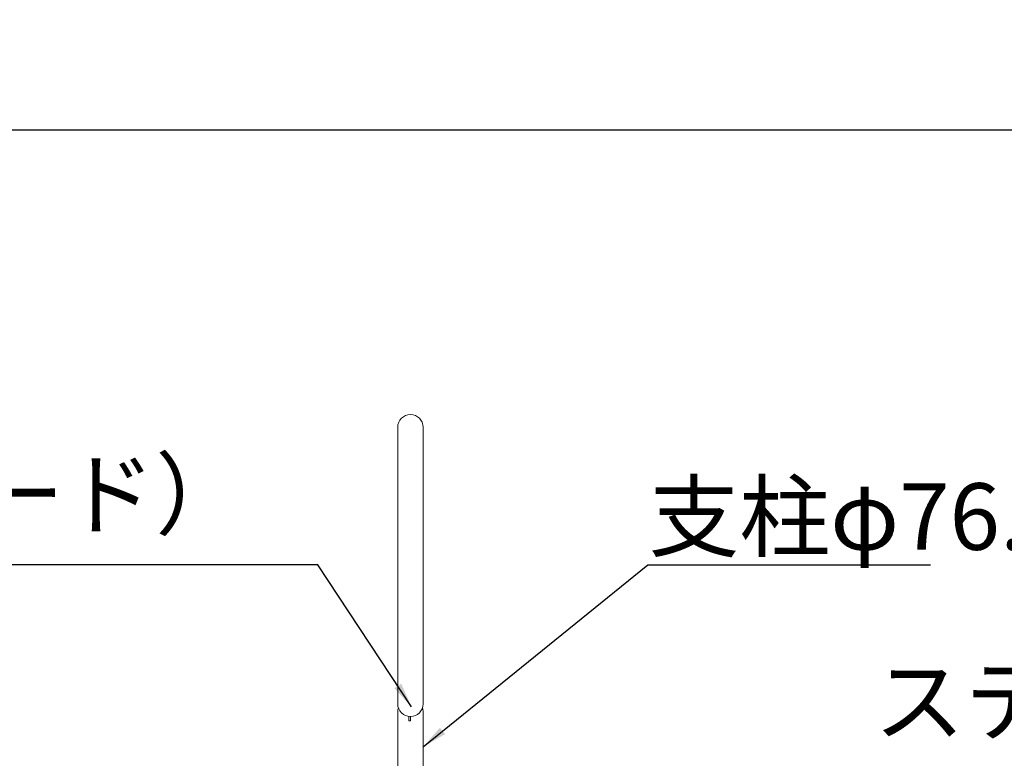
# Model space of a CAD drawing. Extents: x 0 to 98837, y -4005 to 54954.
# Drawn here: x 16503 to 19461, y 25007 to 27227 of the extents above; entities that cross this region are included whole.
import ezdxf

# ---------------------------------------------------------------- set-up
doc = ezdxf.new("R2010")
doc.units = 0
doc.header["$LTSCALE"] = 100
doc.header["$MEASUREMENT"] = 0
doc.linetypes.add('DIMENSION', pattern=[2e-15, 1e-15, 1e-15])
doc.layers.get('0').update_dxf_attribs({"linetype": 'CONTINUOUS'})
doc.layers.get('DEFPOINTS').update_dxf_attribs({"linetype": 'CONTINUOUS'})
doc.layers.add('SLD-0', color=7, linetype='CONTINUOUS')
doc.layers.add('SUNPO_0', color=7, linetype='CONTINUOUS')
doc.styles.add('SLDTEXTSTYLE0', font='TXT', dxfattribs={"width": 0.7, "bigfont": 'bigfont'})
doc.styles.get("Standard").update_dxf_attribs({"font": 'TXT', "bigfont": 'BIGFONT'})
doc.styles.add('STD', font='TXT', dxfattribs={"bigfont": 'BIGFONT'})
doc.dimstyles.new('ASKSTANDARD', dxfattribs={"dimscale": 20, "dimtxt": 2, "dimasz": 1.5, "dimexe": 1, "dimexo": 1, "dimgap": 1, "dimtad": 0, "dimdec": 1, "dimdsep": 46, "dimtxsty": 'STD', "dimcen": 0, "dimclrd": 3, "dimclre": 3, "dimclrt": 3, "dimadec": 0, "dimazin": 0, "dimtfac": 0.7, "dimtdec": 1, "dimtix": 1, "dimtmove": 0, "dimatfit": 3, "dimfxl": 0, "dimtvp": 1, "dimtolj": 1, "dimtzin": 0, "dimarcsym": 0})
doc.dimstyles.new('SLDDIMSTYLE3', dxfattribs={"dimtxt": 0, "dimasz": 75, "dimexe": 0, "dimexo": 0.0625, "dimgap": 0, "dimtad": 0, "dimtih": 1, "dimtoh": 1, "dimdec": 0, "dimrnd": 1e-09, "dimzin": 0, "dimdsep": 46, "dimtxsty": 'Standard', "dimsah": 1, "dimcen": 0.09, "dimadec": 0, "dimazin": 0, "dimtfac": 75, "dimtdec": 0, "dimtofl": 0, "dimtmove": 0, "dimatfit": 3, "dimfxl": 0, "dimfrac": 2, "dimtolj": 1, "dimtzin": 0, "dimarcsym": 0})

# ---------------------------------------------------------------- blocks, each defined once
blk = doc.blocks.new('*D233')
at = {"layer": 'DEFPOINTS', "color": 0, "linetype": 'DIMENSION'}
for p in [(19726.1, 26895.4), (2535.8, 25791.5), (19726.1, 25791.5)]:
    blk.add_point(p, dxfattribs=at)
at = {"layer": 'SUNPO_0', "color": 3, "linetype": 'DIMENSION', "lineweight": -2}
for p, q in [((2535.8, 25891.5), (2535.8, 26995.4)), ((19726.1, 25891.5), (19726.1, 26995.4)), ((2685.8, 26895.4), (19576.1, 26895.4))]:
    blk.add_line(p, q, dxfattribs=at)
at = {"layer": 'SUNPO_0', "color": 3, "linetype": 'DIMENSION'}
for points in [[(2685.8, 26920.4), (2685.8, 26870.4), (2535.8, 26895.4)], [(19576.1, 26920.4), (19576.1, 26870.4), (19726.1, 26895.4)]]:
    blk.add_solid(points, dxfattribs=at)
at = {"layer": 'SUNPO_0', "color": 3, "linetype": 'DIMENSION', "insert": (11130.9, 27095.4), "char_height": 200, "attachment_point": 5, "style": 'STD'}
blk.add_mtext('\\A1;(17190)', dxfattribs=at)
blk = doc.blocks.new('_None')

msp = doc.modelspace()

# ---------------------------------------------------------------- linework, layer by layer
at = {"color": 7, "linetype": 'Continuous', "lineweight": 0}
for p, q in [((17638.7, 26001.8), (17638.7, 25170.5)), ((17715, 25170.5), (17715, 26001.8)), ((17638.7, 25146.6), (17638.7, 24618.7)), ((17715, 24618.7), (17715, 25146.6)), ((17672.4, 25132.6), (17672.4, 25119.6)), ((17672.4, 25119.6), (17676.9, 25119.6)), ((17676.9, 25132.4), (17676.9, 25119.6))]:
    msp.add_line(p, q, dxfattribs=at)
for centre, radius, start, end in [((17676.9, 26001.8), 38.2, 0, 180), ((17676.9, 25170.5), 38.2, 180, 270), ((17676.9, 25146.6), 38.2, 161.6987, 180), ((17676.9, 25170.5), 38.2, 270, 0), ((17676.9, 25146.6), 38.1, 0, 18.3013)]:
    msp.add_arc(centre, radius, start, end, dxfattribs=at)

# ---------------------------------------------------------------- texts
at = {"color": 3, "linetype": 'DIMENSION', "char_height": 200, "style": 'STD'}
for s, insert, attachment_point in [('セイルクライム（ボード）', (17183.2, 25638.1), 9), ('ステップ（クローズド）', (19069.4, 25016.6), 7)]:
    msp.add_mtext(s, dxfattribs=dict(at, insert=insert, attachment_point=attachment_point))
at = {"layer": 'SLD-0', "color": 3, "insert": (18392.3, 25833.4), "char_height": 200, "attachment_point": 1, "style": 'SLDTEXTSTYLE0'}
msp.add_mtext('支柱φ76.3', dxfattribs=at)

# ---------------------------------------------------------------- dimensions: what is measured, and where the dimension line sits
at = {"layer": 'SUNPO_0', "color": 0, "linetype": 'DIMENSION'}
dim = msp.add_linear_dim(base=(19726.1, 26895.4), p1=(2535.8, 25791.5), p2=(19726.1, 25791.5), text='(17190)', dimstyle='ASKSTANDARD', override={"dimscale": 100, "dimtad": 3, "dimdec": 0, "dimpost": '<>', "dimblk1": 'None'}, dxfattribs=at)
dim.commit()
dim.dimension.update_dxf_attribs({"geometry": '*D233', "text_midpoint": (11130.9, 27095.4)})

# ---------------------------------------------------------------- leaders
at = {"color": 7, "linetype": 'DIMENSION'}
msp.add_leader([(17680.2, 25161.5), (17399.1, 25588.1), (14406.6, 25588.1)], dimstyle='ASKSTANDARD', override={"dimscale": 50, "dimasz": 1.5, "dimclrd": 3}, dxfattribs=at)
at = {"layer": 'SLD-0', "color": 3}
msp.add_leader([(17715, 25041.8), (18390, 25588.1), (19239.7, 25588.1)], dimstyle='SLDDIMSTYLE3', dxfattribs=at)

doc.saveas('drawing.dxf')
